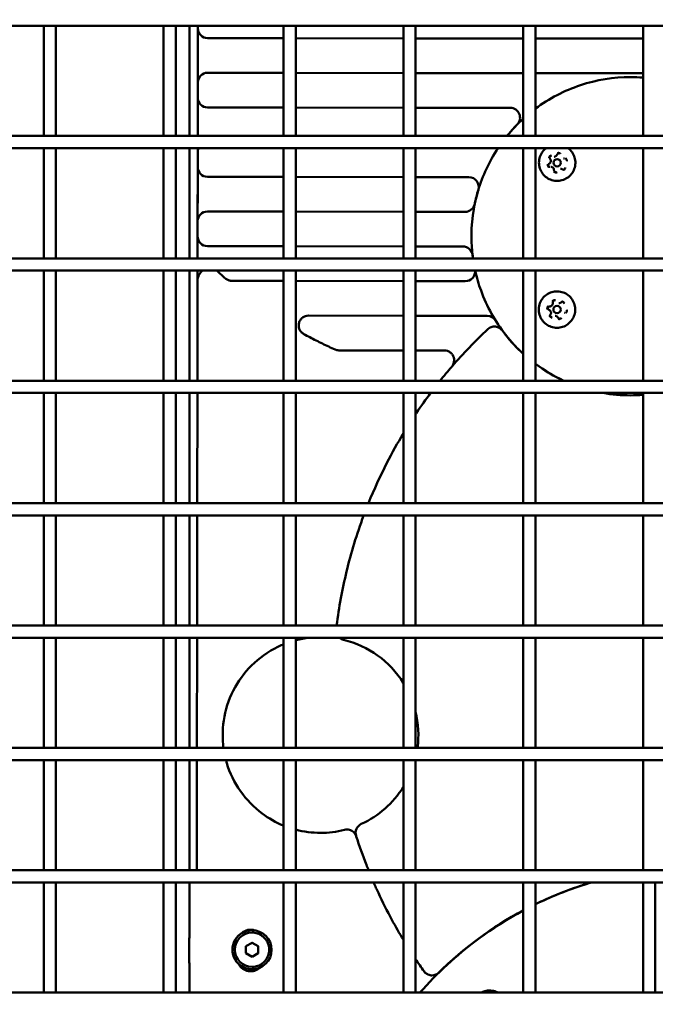
# Model space of a CAD drawing. Units: millimetres. Extents: x -1901 to 15855, y 0 to 28577.
# Drawn here: x 2906 to 3166, y 16332 to 16734 of the extents above; entities that cross this region are included whole.
import ezdxf

# ---------------------------------------------------------------- set-up
doc = ezdxf.new("R2010")
doc.units = ezdxf.units.MM
doc.layers.add('MD_Visible', color=7, linetype='Continuous', lineweight=50)
doc.styles.get("Standard").update_dxf_attribs({"font": 'GOTHIC.TTF'})
doc.dimstyles.new('ISO-25', dxfattribs={"dimtxt": 180, "dimasz": 120, "dimexe": 1.25, "dimexo": 0.625, "dimgap": 60, "dimtad": 1, "dimdec": 0, "dimlfac": 0.1, "dimrnd": 5, "dimtxsty": 'Standard', "dimcen": 120, "dimse1": 1, "dimse2": 1, "dimadec": 0, "dimazin": 0, "dimtfac": 1, "dimtdec": 0, "dimtmove": 1, "dimatfit": 3, "dimfxl": 1, "dimarcsym": 0})

# ---------------------------------------------------------------- blocks, each defined once
blk = doc.blocks.new('A')
at = {"layer": 'MD_Visible', "extrusion": (0, 1, 0)}
for p, q in [((7197.41, 16731.74), (6516.41, 16731.74)), ((6854.41, 16686.74), (6854.41, 16731.74)), ((6859.41, 16686.74), (6859.41, 16731.74)), ((6903.41, 16686.74), (6903.41, 16731.74)), ((6908.41, 16686.74), (6908.41, 16731.74)), ((6914.06, 16686.74), (6914.06, 16731.74)), ((6917.4, 16731.74), (6917.35, 16686.74)), ((6917.39, 16708.56), (6917.41, 16730.72)), ((6952.41, 16686.74), (6952.41, 16731.74)), ((6957.41, 16686.74), (6957.41, 16731.74)), ((7001.41, 16686.74), (7001.41, 16731.74)), ((7006.41, 16686.74), (7006.41, 16731.74)), ((7050.41, 16686.74), (7050.41, 16731.74)), ((7055.41, 16686.74), (7055.41, 16731.74)), ((7099.41, 16686.74), (7099.41, 16731.74)), ((6921.41, 16726.72), (6952.41, 16726.68)), ((6921.41, 16726.72), (6921.41, 16726.72)), ((6957.41, 16726.67), (7001.41, 16726.62)), ((7006.41, 16726.61), (7050.41, 16726.56)), ((7055.41, 16726.55), (7099.41, 16726.5)), ((6921.39, 16712.55), (6921.39, 16712.55)), ((6952.41, 16712.51), (6921.4, 16712.55)), ((7001.41, 16712.45), (6957.41, 16712.51)), ((7050.41, 16712.39), (7006.41, 16712.45)), ((7099.41, 16712.33), (7055.41, 16712.38)), ((7094.24, 16710.77), (7094.25, 16710.77)), ((6917.36, 16686.74), (6917.38, 16702.39)), ((6921.37, 16698.39), (6921.38, 16698.39)), ((6921.38, 16698.39), (6952.41, 16698.35)), ((6957.41, 16698.34), (7001.41, 16698.29)), ((7006.41, 16698.28), (7045.11, 16698.23)), ((7197.41, 16686.74), (6516.41, 16686.74)), ((7197.41, 16681.74), (6516.41, 16681.74)), ((6854.41, 16636.74), (6854.41, 16681.74)), ((6859.41, 16636.74), (6859.41, 16681.74)), ((6903.41, 16636.74), (6903.41, 16681.74)), ((6908.41, 16636.74), (6908.41, 16681.74)), ((6914.06, 16636.74), (6914.06, 16681.74)), ((6917.34, 16681.74), (6917.29, 16636.74)), ((6917.35, 16680.22), (6917.35, 16681.74)), ((6952.41, 16636.74), (6952.41, 16681.74)), ((6957.41, 16636.74), (6957.41, 16681.74)), ((7001.41, 16636.74), (7001.41, 16681.74)), ((7006.41, 16636.74), (7006.41, 16681.74)), ((7050.41, 16636.74), (7050.41, 16681.74)), ((7055.41, 16636.74), (7055.41, 16681.74)), ((7063.01, 16678.26), (7063.01, 16678.26)), ((7099.41, 16636.74), (7099.41, 16681.74)), ((6917.32, 16651.89), (6917.34, 16674.06)), ((7061.7, 16674.12), (7061.69, 16674.12)), ((7064.29, 16677.31), (7064.29, 16677.31)), ((7064.29, 16674.31), (7064.29, 16674.31)), ((7066.9, 16677.5), (7066.89, 16677.5)), ((6921.34, 16670.05), (6952.41, 16670.01)), ((6921.34, 16670.05), (6921.34, 16670.05)), ((6957.41, 16670.01), (7001.41, 16669.95)), ((7006.41, 16669.95), (7028.24, 16669.92)), ((7065.58, 16673.36), (7065.58, 16673.36)), ((6952.41, 16655.85), (6921.32, 16655.89)), ((6921.32, 16655.89), (6921.32, 16655.89)), ((7001.41, 16655.79), (6957.41, 16655.84)), ((7026.66, 16655.75), (7006.41, 16655.78)), ((6917.3, 16636.74), (6917.31, 16645.72)), ((6921.3, 16641.72), (6921.31, 16641.72)), ((6921.31, 16641.72), (6952.41, 16641.68)), ((6957.41, 16641.67), (7001.41, 16641.62)), ((7006.41, 16641.61), (7025.72, 16641.59)), ((7197.41, 16636.74), (6516.41, 16636.74)), ((7197.41, 16631.74), (6516.41, 16631.74)), ((6854.41, 16586.74), (6854.41, 16631.74)), ((6859.41, 16586.74), (6859.41, 16631.74)), ((6903.41, 16586.74), (6903.41, 16631.74)), ((6908.41, 16586.74), (6908.41, 16631.74)), ((6914.06, 16586.74), (6914.06, 16631.74)), ((6917.28, 16631.74), (6917.22, 16586.74)), ((6917.29, 16627.64), (6917.29, 16631.74)), ((6952.41, 16586.74), (6952.41, 16631.74)), ((6957.41, 16586.74), (6957.41, 16631.74)), ((7001.41, 16586.74), (7001.41, 16631.74)), ((7006.41, 16586.74), (7006.41, 16631.74)), ((7050.41, 16586.74), (7050.41, 16631.74)), ((7055.41, 16586.74), (7055.41, 16631.74)), ((7099.41, 16586.74), (7099.41, 16631.74)), ((6952.41, 16627.51), (6931.32, 16627.54)), ((7001.41, 16627.45), (6957.41, 16627.51)), ((7026.74, 16627.42), (7006.41, 16627.45)), ((7064.98, 16618.4), (7064.98, 16618.4)), ((7061.23, 16617.12), (7061.23, 16617.12)), ((7064.22, 16617.31), (7064.22, 16617.31)), ((7064.22, 16614.31), (7064.22, 16614.31)), ((7067.21, 16614.51), (7067.2, 16614.51)), ((6962.62, 16613.33), (7001.41, 16613.29)), ((7006.41, 16613.28), (7035.7, 16613.24)), ((7063.46, 16613.22), (7063.46, 16613.22)), ((7001.41, 16599.12), (6975.11, 16599.15)), ((7018.19, 16599.1), (7006.41, 16599.11)), ((7197.41, 16586.74), (6516.41, 16586.74)), ((7197.41, 16581.74), (6516.41, 16581.74)), ((6854.41, 16536.74), (6854.41, 16581.74)), ((6859.41, 16536.74), (6859.41, 16581.74)), ((6903.41, 16536.74), (6903.41, 16581.74)), ((6908.41, 16536.74), (6908.41, 16581.74)), ((6914.06, 16536.74), (6914.06, 16581.74)), ((6917.22, 16581.74), (6917.16, 16536.74)), ((6952.41, 16536.74), (6952.41, 16581.74)), ((6957.41, 16536.74), (6957.41, 16581.74)), ((7001.41, 16536.74), (7001.41, 16581.74)), ((7006.41, 16536.74), (7006.41, 16581.74)), ((7050.41, 16536.74), (7050.41, 16581.74)), ((7055.41, 16536.74), (7055.41, 16581.74)), ((7099.41, 16536.74), (7099.41, 16581.74)), ((7094.2, 16580.77), (7094.22, 16580.77)), ((7094.22, 16580.77), (7094.23, 16580.77)), ((7094.24, 16580.77), (7094.25, 16580.77)), ((7197.41, 16536.74), (6516.41, 16536.74)), ((7197.41, 16531.74), (6516.41, 16531.74)), ((6854.41, 16486.74), (6854.41, 16531.74)), ((6859.41, 16486.74), (6859.41, 16531.74)), ((6903.41, 16486.74), (6903.41, 16531.74)), ((6908.41, 16486.74), (6908.41, 16531.74)), ((6914.06, 16486.74), (6914.06, 16531.74)), ((6917.16, 16531.74), (6917.1, 16486.74)), ((6952.41, 16486.74), (6952.41, 16531.74)), ((6957.41, 16486.74), (6957.41, 16531.74)), ((7001.41, 16486.74), (7001.41, 16531.74)), ((7006.41, 16486.74), (7006.41, 16531.74)), ((7050.41, 16486.74), (7050.41, 16531.74)), ((7055.41, 16486.74), (7055.41, 16531.74)), ((7099.41, 16486.74), (7099.41, 16531.74)), ((7197.41, 16486.74), (6516.41, 16486.74)), ((7197.41, 16481.74), (6516.41, 16481.74)), ((6854.41, 16436.74), (6854.41, 16481.74)), ((6859.41, 16436.74), (6859.41, 16481.74)), ((6903.41, 16436.74), (6903.41, 16481.74)), ((6908.41, 16436.74), (6908.41, 16481.74)), ((6914.06, 16436.74), (6914.06, 16481.74)), ((6917.09, 16481.74), (6917.04, 16436.74)), ((6952.41, 16436.74), (6952.41, 16481.74)), ((6957.41, 16436.74), (6957.41, 16481.74)), ((7001.41, 16436.74), (7001.41, 16481.74)), ((7006.41, 16436.74), (7006.41, 16481.74)), ((7050.41, 16436.74), (7050.41, 16481.74)), ((7055.41, 16436.74), (7055.41, 16481.74)), ((7099.41, 16436.74), (7099.41, 16481.74)), ((7197.41, 16436.74), (6516.41, 16436.74)), ((7197.41, 16431.74), (6516.41, 16431.74)), ((6854.41, 16386.74), (6854.41, 16431.74)), ((6859.41, 16386.74), (6859.41, 16431.74)), ((6903.41, 16386.74), (6903.41, 16431.74)), ((6908.41, 16386.74), (6908.41, 16431.74)), ((6914.06, 16386.74), (6914.06, 16431.74)), ((6917.03, 16431.74), (6916.97, 16386.74)), ((6952.41, 16386.74), (6952.41, 16431.74)), ((6957.41, 16386.74), (6957.41, 16431.74)), ((7001.41, 16386.74), (7001.41, 16431.74)), ((7006.41, 16386.74), (7006.41, 16431.74)), ((7050.41, 16386.74), (7050.41, 16431.74)), ((7055.41, 16386.74), (7055.41, 16431.74)), ((7099.41, 16386.74), (7099.41, 16431.74)), ((6978.36, 16403.36), (6978.36, 16403.36)), ((7197.41, 16386.74), (6516.41, 16386.74)), ((6916.98, 16386.74), (6916.99, 16387.46)), ((7197.41, 16381.74), (6516.41, 16381.74)), ((6854.41, 16336.74), (6854.41, 16381.74)), ((6859.41, 16336.74), (6859.41, 16381.74)), ((6903.41, 16336.74), (6903.41, 16381.74)), ((6908.41, 16336.74), (6908.41, 16381.74)), ((6914.06, 16381.74), (6914.06, 16358.96)), ((6952.41, 16336.74), (6952.41, 16381.74)), ((6957.41, 16336.74), (6957.41, 16381.74)), ((7001.41, 16336.74), (7001.41, 16381.74)), ((7006.41, 16336.74), (7006.41, 16381.74)), ((7050.41, 16336.74), (7050.41, 16381.74)), ((7055.41, 16336.74), (7055.41, 16381.74)), ((7099.41, 16336.74), (7099.41, 16381.74)), ((7104.41, 16336.74), (7104.41, 16381.74)), ((6957.46, 16375.46), (6957.46, 16336.74)), ((6939.56, 16362.27), (6939.56, 16362.27)), ((6939.56, 16361.27), (6939.56, 16361.27)), ((6914.06, 16359.16), (6913.8, 16359.16)), ((6913.8, 16348.76), (6913.8, 16359.16)), ((6914.06, 16358.96), (6913.8, 16358.96)), ((6914.06, 16359.16), (6914.06, 16358.96)), ((6937.07, 16355.71), (6939.57, 16357.15)), ((6939.57, 16357.15), (6942.07, 16355.71)), ((6937.07, 16352.82), (6937.07, 16355.71)), ((6939.57, 16351.38), (6937.07, 16352.82)), ((6942.07, 16352.82), (6939.57, 16351.38)), ((6942.07, 16355.71), (6942.06, 16355.71)), ((6942.06, 16352.82), (6942.07, 16352.82)), ((6942.07, 16355.71), (6942.07, 16352.82)), ((6914.06, 16348.96), (6913.8, 16348.96)), ((6913.8, 16348.76), (6914.06, 16348.76)), ((6914.06, 16348.96), (6914.06, 16336.74)), ((6914.06, 16348.96), (6914.06, 16348.76)), ((6939.56, 16347.27), (6939.56, 16347.27)), ((6939.56, 16346.27), (6939.56, 16346.27)), ((7197.41, 16336.74), (6516.41, 16336.74))]:
    blk.add_line(p, q, dxfattribs=at)
at = {"layer": 'MD_Visible', "extrusion": (1.22465e-16, 0, -1)}
for centre, radius, start, end in [((-6947.46, 16375.46), 10, 174.1707, 180), ((-6939.01, 16356.96), 5.5, 48.4831, 108.365), ((-6939.01, 16350.96), 5.5, 227.0972, 331.8503)]:
    blk.add_arc(centre, radius, start, end, dxfattribs=at)
for centre, major_axis, start_param, end_param in [((6921.41, 16730.72), (0, 4), 3.142841, 4.713637), ((6921.39, 16708.55), (0, 4), -1.569548, 0), ((6921.38, 16702.39), (0, 4), 3.142841, 4.713637), ((6921.35, 16680.22), (0, 4), -1.569548, -1.179561), ((6921.34, 16674.05), (0, 4), 3.142841, 4.713637), ((6921.32, 16651.89), (0, 4), -1.569548, 0), ((6921.31, 16645.72), (0, 4), 3.142841, 4.713637), ((6922.29, 16627.63), (0, 5), -1.569548, -0.60583), ((6967.55, 16442.02), (0, 40), 0.238168, 1.009018), ((6967.55, 16442.02), (0, 40), 1.330676, 1.702992), ((6967.55, 16442.02), (0, 40), 2.132575, 2.711414), ((6967.55, 16442.02), (0, 40), 2.89356, 3.141521), ((6978.36, 16399.36), (0, 4), -0.248033, 0), ((7172.58, 16461.76), (0, 200), 4.402263, 4.40269), ((6918.99, 16387.46), (0, 2), 4.346953, 4.713637)]:
    blk.add_ellipse(centre, major_axis=major_axis, ratio=0.999999, start_param=start_param, end_param=end_param, dxfattribs=at)
at = {"layer": 'MD_Visible'}
for centre, major_axis, start_param, end_param in [((7045.11, 16694.23), (0, 4), 3.933822, 6.281937), ((7094.23, 16645.77), (0, 65), 0.792229, 0.888866), ((7064.29, 16675.81), (0, 1.5), -1.570796, 4.712389), ((7028.24, 16665.92), (0, 4), 4.416138, 6.281937), ((7094.23, 16645.77), (0, 65), 1.274545, 1.366791), ((7026.66, 16659.75), (0, 4), 3.142308, 4.508384), ((7025.72, 16637.59), (0, 4), -1.45187, -0.001248), ((7094.23, 16645.77), (0, 65), 1.689722, 1.710185), ((7026.74, 16631.42), (0, 4), 3.142308, 4.793364), ((7064.22, 16615.81), (0, 1.5), -1.570796, 4.712389), ((6962.61, 16609.33), (0, 4), -0.001248, -0.000716), ((7035.69, 16609.24), (0, 4), -1.012839, -0.001248), ((7094.23, 16645.77), (0, 65), 2.128754, 2.205295), ((7172.58, 16461.76), (0, 200), 0.752228, 0.857786), ((7038.66, 16604.87), (0, 4), -0.936298, 0.752228), ((7038.65, 16604.87), (0, 4), -0.936298, -0.001431), ((7094.22, 16645.77), (0, 65), 2.205295, 2.401961), ((7094.22, 16645.77), (0, 65), 2.50172, 2.709685), ((7094.22, 16645.77), (0, 65), 2.968703, 3.141593), ((6977.94, 16484.77), (0, 4), 2.43042, 2.903425), ((6985.9, 16402.03), (0, 4), 0.430178, 1.880496), ((7121.09, 16238), (0, 150), 0.289782, 0.453262), ((7121.09, 16238), (0, 150), 0.49069, 0.777081), ((6939.56, 16354.27), (0, 8), 0, 3.141593), ((6939.56, 16354.27), (0, 8), -1.570796, 4.712389), ((7013.11, 16347.79), (0, 4), 3.143382, 3.918673)]:
    blk.add_ellipse(centre, major_axis=major_axis, ratio=0.999999, start_param=start_param, end_param=end_param, dxfattribs=at)
at = {"layer": 'MD_Visible', "extrusion": (1.22465e-16, -6.84228e-49, -1)}
for centre, major_axis in [((7064.29, 16675.81), (0, 1.5)), ((6939.56, 16354.27), (0, 7))]:
    blk.add_ellipse(centre, major_axis=major_axis, ratio=0.999999, start_param=3.141593, end_param=6.283185, dxfattribs=at)
at = {"layer": 'MD_Visible', "extrusion": (1.22465e-16, 6.84228e-49, -1)}
blk.add_ellipse((7064.22, 16615.81), major_axis=(0, 1.5), ratio=0.999999, start_param=3.141593, end_param=6.283185, dxfattribs=at)
at = {"layer": 'MD_Visible'}
for points, knots in [([(6921.39, 16712.55), (6921.39, 16712.55), (6921.39, 16712.55), (6921.39, 16712.55), (6921.39, 16712.55), (6921.39, 16712.55), (6921.39, 16712.55), (6921.39, 16712.55), (6921.39, 16712.55), (6921.39, 16712.55), (6921.39, 16712.55), (6921.4, 16712.55)], [6.281937342, 6.281937342, 6.281937342, 6.281937342, 6.282186935, 6.282186935, 6.282436528, 6.282436528, 6.282686121, 6.282686121, 6.282935714, 6.282935714, 6.283185307, 6.283185307, 6.283185307, 6.283185307]), ([(7094.24, 16710.77), (7087.3, 16710.77), (7080.37, 16709.66), (7067.21, 16705.29), (7060.98, 16702.05), (7055.42, 16697.91), (7055.41, 16697.9), (7055.41, 16697.9)], [0.001248, 0.001248, 0.001248, 0.001248, 0.3212479, 0.3212479, 0.6412479, 0.6412479, 0.6415046, 0.6415046, 0.6415046, 0.6415046]), ([(7040.1, 16681.74), (7036.55, 16676.41), (7033.8, 16670.55), (7029.98, 16657.77), (7029.06, 16650.81), (7029.34, 16641.49), (7029.54, 16639.11), (7029.87, 16636.74)], [0.9856399, 0.9856399, 0.9856399, 0.9856399, 1.2812479, 1.2812479, 1.6012479, 1.6012479, 1.7114332, 1.7114332, 1.7114332, 1.7114332]), ([(7069.17, 16681.42), (7069.77, 16680.9), (7070.29, 16680.28), (7071.09, 16678.92), (7071.39, 16678.17), (7071.73, 16676.62), (7071.77, 16675.82), (7071.6, 16674.24), (7071.39, 16673.46), (7070.74, 16672.02), (7070.29, 16671.35), (7069.22, 16670.18), (7068.58, 16669.69), (7067.2, 16668.92), (7066.44, 16668.65), (7064.88, 16668.36), (7064.08, 16668.34), (7062.5, 16668.55), (7061.74, 16668.78), (7060.31, 16669.48), (7059.65, 16669.94), (7058.52, 16671.05), (7058.04, 16671.7), (7057.32, 16673.11), (7057.07, 16673.87), (7056.82, 16675.44), (7056.82, 16676.24), (7057.08, 16677.81), (7057.34, 16678.57), (7058.08, 16679.98), (7058.56, 16680.62), (7059.34, 16681.37), (7059.57, 16681.57), (7059.8, 16681.74)], [0, 0, 0, 0, 0.32, 0.32, 0.64, 0.64, 0.96, 0.96, 1.28, 1.28, 1.6, 1.6, 1.92, 1.92, 2.24, 2.24, 2.56, 2.56, 2.88, 2.88, 3.2, 3.2, 3.52, 3.52, 3.84, 3.84, 4.16, 4.16, 4.48, 4.48, 4.8, 4.8, 4.919244, 4.919244, 4.919244, 4.919244]), ([(7061.85, 16678.84), (7061.85, 16678.84), (7061.85, 16678.84), (7061.72, 16678.79), (7061.6, 16678.74), (7061.41, 16678.6), (7061.33, 16678.53), (7061.2, 16678.38), (7061.14, 16678.29), (7061.03, 16678.08), (7060.99, 16677.96), (7060.96, 16677.82), (7060.96, 16677.82), (7060.96, 16677.82)], [-0.0006567, -0.0006567, -0.0006567, -0.0006567, 0, 0, 0.0394171, 0.0394171, 0.0702393, 0.0702393, 0.1010616, 0.1010616, 0.1404787, 0.1404787, 0.1411354, 0.1411354, 0.1411354, 0.1411354]), ([(7061.38, 16677.43), (7061.34, 16677.48), (7061.3, 16677.55), (7061.24, 16677.69), (7061.22, 16677.76), (7061.21, 16677.91), (7061.21, 16677.98), (7061.25, 16678.13), (7061.28, 16678.2), (7061.36, 16678.33), (7061.41, 16678.38), (7061.52, 16678.48), (7061.59, 16678.52), (7061.73, 16678.57), (7061.8, 16678.59), (7061.89, 16678.59), (7061.9, 16678.59), (7061.91, 16678.59)], [3.275273, 3.275273, 3.275273, 3.275273, 3.595273, 3.595273, 3.915273, 3.915273, 4.235272, 4.235272, 4.555272, 4.555272, 4.875272, 4.875272, 5.195272, 5.195272, 5.515272, 5.515272, 5.566718, 5.566718, 5.566718, 5.566718]), ([(7063.01, 16678.26), (7063.12, 16678.26), (7063.23, 16678.27), (7063.43, 16678.33), (7063.54, 16678.37), (7063.72, 16678.47), (7063.81, 16678.53), (7063.97, 16678.68), (7064.04, 16678.76), (7064.16, 16678.94), (7064.21, 16679.04), (7064.24, 16679.14)], [3.85806, 3.85806, 3.85806, 3.85806, 4.106909, 4.106909, 4.355759, 4.355759, 4.604608, 4.604608, 4.853458, 4.853458, 5.102307, 5.102307, 5.102307, 5.102307]), ([(7064.24, 16679.14), (7064.26, 16679.2), (7064.28, 16679.25), (7064.35, 16679.35), (7064.39, 16679.39), (7064.47, 16679.47), (7064.52, 16679.51), (7064.62, 16679.56), (7064.67, 16679.58), (7064.79, 16679.61), (7064.85, 16679.62), (7064.9, 16679.62)], [4.322471, 4.322471, 4.322471, 4.322471, 4.57132, 4.57132, 4.82017, 4.82017, 5.069019, 5.069019, 5.317869, 5.317869, 5.566718, 5.566718, 5.566718, 5.566718]), ([(7065.69, 16679.44), (7065.69, 16679.45), (7065.69, 16679.45), (7065.59, 16679.54), (7065.48, 16679.61), (7065.27, 16679.71), (7065.17, 16679.74), (7064.97, 16679.78), (7064.86, 16679.79), (7064.63, 16679.78), (7064.5, 16679.75), (7064.37, 16679.7), (7064.37, 16679.7), (7064.37, 16679.7)], [-0.0006567, -0.0006567, -0.0006567, -0.0006567, 0, 0, 0.0394171, 0.0394171, 0.0702393, 0.0702393, 0.1010616, 0.1010616, 0.1404787, 0.1404787, 0.1411354, 0.1411354, 0.1411354, 0.1411354]), ([(7060.45, 16675.21), (7060.45, 16675.2), (7060.45, 16675.2), (7060.43, 16675.07), (7060.42, 16674.94), (7060.44, 16674.71), (7060.46, 16674.6), (7060.53, 16674.41), (7060.57, 16674.32), (7060.7, 16674.12), (7060.79, 16674.02), (7060.89, 16673.93), (7060.89, 16673.93), (7060.89, 16673.93)], [-0.0006567, -0.0006567, -0.0006567, -0.0006567, 0, 0, 0.0394171, 0.0394171, 0.0702393, 0.0702393, 0.1010616, 0.1010616, 0.1404787, 0.1404787, 0.1411354, 0.1411354, 0.1411354, 0.1411354]), ([(7061.3, 16674.08), (7061.23, 16674.08), (7061.15, 16674.1), (7061.01, 16674.14), (7060.95, 16674.18), (7060.83, 16674.27), (7060.77, 16674.32), (7060.69, 16674.44), (7060.65, 16674.51), (7060.61, 16674.66), (7060.6, 16674.73), (7060.61, 16674.88), (7060.62, 16674.95), (7060.67, 16675.09), (7060.71, 16675.16), (7060.8, 16675.28), (7060.86, 16675.33), (7060.94, 16675.38), (7060.97, 16675.4), (7060.99, 16675.41)], [2.425126, 2.425126, 2.425126, 2.425126, 2.745126, 2.745126, 3.065126, 3.065126, 3.385126, 3.385126, 3.705126, 3.705126, 4.025126, 4.025126, 4.345126, 4.345126, 4.665125, 4.665125, 4.985125, 4.985125, 5.102307, 5.102307, 5.102307, 5.102307]), ([(7060.99, 16675.41), (7061.11, 16675.47), (7061.23, 16675.55), (7061.42, 16675.75), (7061.51, 16675.86), (7061.63, 16676.11), (7061.67, 16676.25), (7061.71, 16676.52), (7061.71, 16676.66), (7061.66, 16676.93), (7061.62, 16677.06), (7061.51, 16677.27), (7061.45, 16677.35), (7061.38, 16677.43)], [4.322471, 4.322471, 4.322471, 4.322471, 4.64247, 4.64247, 4.96247, 4.96247, 5.282471, 5.282471, 5.602471, 5.602471, 5.922471, 5.922471, 6.149505, 6.149505, 6.149505, 6.149505]), ([(7062.99, 16672.75), (7063, 16672.89), (7062.99, 16673.03), (7062.91, 16673.29), (7062.86, 16673.42), (7062.7, 16673.65), (7062.61, 16673.76), (7062.39, 16673.93), (7062.27, 16674), (7062.01, 16674.09), (7061.87, 16674.12), (7061.72, 16674.12), (7061.71, 16674.12), (7061.7, 16674.12)], [5.369668, 5.369668, 5.369668, 5.369668, 5.689668, 5.689668, 6.009668, 6.009668, 6.329668, 6.329668, 6.649668, 6.649668, 6.969668, 6.969668, 6.999652, 6.999652, 6.999652, 6.999652]), ([(7066.9, 16677.5), (7066.92, 16677.5), (7066.93, 16677.5), (7066.97, 16677.5), (7066.98, 16677.5), (7067.02, 16677.51), (7067.03, 16677.51), (7067.07, 16677.51), (7067.08, 16677.51), (7067.12, 16677.52), (7067.14, 16677.52), (7067.15, 16677.53)], [3.8580596, 3.8580596, 3.8580596, 3.8580596, 3.8974697, 3.8974697, 3.9368797, 3.9368797, 3.9762898, 3.9762898, 4.0156998, 4.0156998, 4.0551099, 4.0551099, 4.0551099, 4.0551099]), ([(7067.15, 16677.53), (7067.16, 16677.53), (7067.17, 16677.53), (7067.19, 16677.53), (7067.2, 16677.53), (7067.22, 16677.54), (7067.22, 16677.54), (7067.24, 16677.54), (7067.25, 16677.54), (7067.27, 16677.54), (7067.28, 16677.54), (7067.29, 16677.54)], [5.3696681, 5.3696681, 5.3696681, 5.3696681, 5.4090781, 5.4090781, 5.4484882, 5.4484882, 5.4878983, 5.4878983, 5.5273083, 5.5273083, 5.5667184, 5.5667184, 5.5667184, 5.5667184]), ([(7068.14, 16676.42), (7068.14, 16676.42), (7068.14, 16676.42), (7068.17, 16676.55), (7068.18, 16676.69), (7068.16, 16676.92), (7068.13, 16677.02), (7068.07, 16677.22), (7068.02, 16677.31), (7067.89, 16677.51), (7067.81, 16677.61), (7067.71, 16677.69), (7067.7, 16677.69), (7067.7, 16677.7)], [-0.0006567, -0.0006567, -0.0006567, -0.0006567, 0, 0, 0.0394171, 0.0394171, 0.0702393, 0.0702393, 0.1010616, 0.1010616, 0.1404787, 0.1404787, 0.1411354, 0.1411354, 0.1411354, 0.1411354]), ([(7062.9, 16672.18), (7062.9, 16672.18), (7062.9, 16672.18), (7063, 16672.09), (7063.11, 16672.02), (7063.33, 16671.92), (7063.42, 16671.88), (7063.63, 16671.84), (7063.73, 16671.84), (7063.97, 16671.85), (7064.1, 16671.88), (7064.22, 16671.92), (7064.22, 16671.92), (7064.23, 16671.92)], [-0.0006567, -0.0006567, -0.0006567, -0.0006567, 0, 0, 0.0394171, 0.0394171, 0.0702393, 0.0702393, 0.1010616, 0.1010616, 0.1404787, 0.1404787, 0.1411354, 0.1411354, 0.1411354, 0.1411354]), ([(7063.69, 16672.01), (7063.62, 16672.01), (7063.54, 16672.02), (7063.4, 16672.07), (7063.33, 16672.1), (7063.21, 16672.19), (7063.16, 16672.24), (7063.07, 16672.37), (7063.04, 16672.43), (7063, 16672.58), (7062.99, 16672.65), (7062.99, 16672.73), (7062.99, 16672.74), (7062.99, 16672.75)], [2.425126, 2.425126, 2.425126, 2.425126, 2.745126, 2.745126, 3.065126, 3.065126, 3.385126, 3.385126, 3.705126, 3.705126, 4.025126, 4.025126, 4.05511, 4.05511, 4.05511, 4.05511]), ([(7066.3, 16673.15), (7066.26, 16673.18), (7066.21, 16673.2), (7066.12, 16673.25), (7066.08, 16673.27), (7065.98, 16673.3), (7065.93, 16673.32), (7065.83, 16673.34), (7065.78, 16673.35), (7065.68, 16673.36), (7065.63, 16673.36), (7065.58, 16673.36)], [0.1336803, 0.1336803, 0.1336803, 0.1336803, 0.2502377, 0.2502377, 0.366795, 0.366795, 0.4833523, 0.4833523, 0.5999096, 0.5999096, 0.7164669, 0.7164669, 0.7164669, 0.7164669]), ([(7066.68, 16673.03), (7066.66, 16673.03), (7066.63, 16673.04), (7066.57, 16673.04), (7066.55, 16673.05), (7066.49, 16673.06), (7066.47, 16673.07), (7066.42, 16673.09), (7066.39, 16673.1), (7066.34, 16673.12), (7066.32, 16673.14), (7066.3, 16673.15)], [2.4251257, 2.4251257, 2.4251257, 2.4251257, 2.541683, 2.541683, 2.6582404, 2.6582404, 2.7747977, 2.7747977, 2.891355, 2.891355, 3.0079123, 3.0079123, 3.0079123, 3.0079123]), ([(7066.74, 16672.79), (7066.75, 16672.79), (7066.75, 16672.79), (7066.87, 16672.83), (7066.99, 16672.89), (7067.19, 16673.02), (7067.26, 16673.09), (7067.4, 16673.25), (7067.46, 16673.33), (7067.56, 16673.54), (7067.61, 16673.67), (7067.63, 16673.8), (7067.63, 16673.8), (7067.63, 16673.81)], [-0.0006567, -0.0006567, -0.0006567, -0.0006567, 0, 0, 0.0394171, 0.0394171, 0.0702393, 0.0702393, 0.1010616, 0.1010616, 0.1404787, 0.1404787, 0.1411354, 0.1411354, 0.1411354, 0.1411354]), ([(6921.32, 16655.89), (6921.32, 16655.89), (6921.32, 16655.89), (6921.32, 16655.89), (6921.32, 16655.89), (6921.32, 16655.89), (6921.32, 16655.89), (6921.32, 16655.89), (6921.32, 16655.89), (6921.32, 16655.89), (6921.32, 16655.89), (6921.32, 16655.89)], [6.281937342, 6.281937342, 6.281937342, 6.281937342, 6.282186935, 6.282186935, 6.282436528, 6.282436528, 6.282686121, 6.282686121, 6.282935714, 6.282935714, 6.283185307, 6.283185307, 6.283185307, 6.283185307]), ([(7026.66, 16655.75), (7026.66, 16655.75), (7026.66, 16655.75), (7026.66, 16655.75), (7026.66, 16655.75), (7026.66, 16655.75), (7026.66, 16655.75), (7026.66, 16655.75), (7026.66, 16655.75), (7026.66, 16655.75), (7026.66, 16655.75), (7026.66, 16655.75)], [3.141592654, 3.141592654, 3.141592654, 3.141592654, 3.141842247, 3.141842247, 3.14209184, 3.14209184, 3.142341433, 3.142341433, 3.142591026, 3.142591026, 3.142840619, 3.142840619, 3.142840619, 3.142840619]), ([(6928.65, 16628.57), (6928.46, 16628.74), (6928.26, 16628.92), (6927.86, 16629.28), (6927.67, 16629.46), (6927.28, 16629.82), (6927.08, 16630), (6926.69, 16630.36), (6926.5, 16630.54), (6926.11, 16630.91), (6925.91, 16631.09), (6925.72, 16631.27)], [3.87338805, 3.87338805, 3.87338805, 3.87338805, 3.87807994, 3.87807994, 3.88277184, 3.88277184, 3.88746373, 3.88746373, 3.89215562, 3.89215562, 3.89684751, 3.89684751, 3.89684751, 3.89684751]), ([(7030.77, 16631.74), (7031.39, 16628.96), (7032.19, 16626.22), (7035.53, 16617.02), (7038.96, 16610.89), (7045.43, 16602.71), (7047.82, 16600.14), (7050.41, 16597.78)], [1.7896179, 1.7896179, 1.7896179, 1.7896179, 1.921248, 1.921248, 2.241248, 2.241248, 2.4027912, 2.4027912, 2.4027912, 2.4027912]), ([(6928.65, 16628.57), (6928.8, 16628.44), (6928.95, 16628.32), (6929.28, 16628.1), (6929.45, 16628), (6929.8, 16627.84), (6929.98, 16627.77), (6930.36, 16627.65), (6930.55, 16627.61), (6930.93, 16627.55), (6931.13, 16627.54), (6931.32, 16627.54)], [2.4097973, 2.4097973, 2.4097973, 2.4097973, 2.5561563, 2.5561563, 2.7025154, 2.7025154, 2.8488745, 2.8488745, 2.9952336, 2.9952336, 3.1415927, 3.1415927, 3.1415927, 3.1415927]), ([(7026.74, 16627.42), (7026.74, 16627.42), (7026.74, 16627.42), (7026.74, 16627.42), (7026.74, 16627.42), (7026.74, 16627.42), (7026.74, 16627.42), (7026.74, 16627.42), (7026.74, 16627.42), (7026.74, 16627.42), (7026.74, 16627.42), (7026.74, 16627.42)], [3.141592654, 3.141592654, 3.141592654, 3.141592654, 3.141842247, 3.141842247, 3.14209184, 3.14209184, 3.142341433, 3.142341433, 3.142591026, 3.142591026, 3.142840619, 3.142840619, 3.142840619, 3.142840619]), ([(7058.61, 16620.7), (7059.13, 16621.29), (7059.75, 16621.81), (7061.11, 16622.62), (7061.86, 16622.91), (7063.41, 16623.25), (7064.21, 16623.29), (7065.79, 16623.12), (7066.56, 16622.91), (7068.01, 16622.26), (7068.68, 16621.81), (7069.84, 16620.74), (7070.34, 16620.11), (7071.11, 16618.72), (7071.38, 16617.96), (7071.67, 16616.4), (7071.69, 16615.6), (7071.48, 16614.03), (7071.24, 16613.26), (7070.55, 16611.83), (7070.08, 16611.18), (7068.97, 16610.04), (7068.33, 16609.57), (7066.92, 16608.84), (7066.15, 16608.59), (7064.59, 16608.34), (7063.78, 16608.35), (7062.22, 16608.61), (7061.46, 16608.86), (7060.05, 16609.6), (7059.41, 16610.08), (7058.31, 16611.22), (7057.85, 16611.88), (7057.17, 16613.32), (7056.94, 16614.09), (7056.74, 16615.66), (7056.77, 16616.46), (7057.07, 16618.02), (7057.35, 16618.77), (7057.98, 16619.9), (7058.28, 16620.32), (7058.61, 16620.7)], [0, 0, 0, 0, 0.32, 0.32, 0.64, 0.64, 0.96, 0.96, 1.28, 1.28, 1.6, 1.6, 1.92, 1.92, 2.24, 2.24, 2.56, 2.56, 2.88, 2.88, 3.2, 3.2, 3.52, 3.52, 3.84, 3.84, 4.16, 4.16, 4.48, 4.48, 4.8, 4.8, 5.12, 5.12, 5.44, 5.44, 5.76, 5.76, 6.08, 6.08, 6.283185, 6.283185, 6.283185, 6.283185]), ([(7061.23, 16617.12), (7061.37, 16617.12), (7061.51, 16617.14), (7061.77, 16617.22), (7061.9, 16617.29), (7062.12, 16617.46), (7062.22, 16617.56), (7062.38, 16617.78), (7062.44, 16617.91), (7062.52, 16618.17), (7062.54, 16618.31), (7062.53, 16618.52), (7062.52, 16618.6), (7062.51, 16618.67)], [2.287263, 2.287263, 2.287263, 2.287263, 2.607263, 2.607263, 2.927263, 2.927263, 3.247263, 3.247263, 3.567263, 3.567263, 3.887263, 3.887263, 4.05511, 4.05511, 4.05511, 4.05511]), ([(7063.62, 16619.66), (7063.61, 16619.66), (7063.61, 16619.66), (7063.48, 16619.68), (7063.35, 16619.69), (7063.11, 16619.67), (7063.01, 16619.65), (7062.82, 16619.58), (7062.73, 16619.54), (7062.53, 16619.41), (7062.43, 16619.32), (7062.34, 16619.22), (7062.34, 16619.22), (7062.34, 16619.22)], [-0.0006567, -0.0006567, -0.0006567, -0.0006567, 0, 0, 0.0394171, 0.0394171, 0.0702393, 0.0702393, 0.1010616, 0.1010616, 0.1404787, 0.1404787, 0.1411354, 0.1411354, 0.1411354, 0.1411354]), ([(7062.51, 16618.67), (7062.49, 16618.74), (7062.49, 16618.82), (7062.51, 16618.97), (7062.53, 16619.04), (7062.59, 16619.17), (7062.64, 16619.23), (7062.74, 16619.34), (7062.8, 16619.39), (7062.93, 16619.46), (7063, 16619.48), (7063.12, 16619.5), (7063.16, 16619.51), (7063.19, 16619.51)], [5.369668, 5.369668, 5.369668, 5.369668, 5.689668, 5.689668, 6.009668, 6.009668, 6.329667, 6.329667, 6.649667, 6.649667, 6.969668, 6.969668, 7.137515, 7.137515, 7.137515, 7.137515]), ([(7064.98, 16618.4), (7065.04, 16618.4), (7065.11, 16618.41), (7065.23, 16618.42), (7065.29, 16618.44), (7065.41, 16618.47), (7065.47, 16618.5), (7065.58, 16618.55), (7065.64, 16618.58), (7065.74, 16618.65), (7065.79, 16618.68), (7065.84, 16618.72)], [2.2872633, 2.2872633, 2.2872633, 2.2872633, 2.4313931, 2.4313931, 2.5755229, 2.5755229, 2.7196527, 2.7196527, 2.8637825, 2.8637825, 3.0079123, 3.0079123, 3.0079123, 3.0079123]), ([(7065.84, 16618.72), (7065.86, 16618.75), (7065.89, 16618.77), (7065.95, 16618.8), (7065.98, 16618.82), (7066.04, 16618.85), (7066.07, 16618.86), (7066.13, 16618.88), (7066.17, 16618.89), (7066.23, 16618.9), (7066.27, 16618.9), (7066.3, 16618.9)], [0.1336803, 0.1336803, 0.1336803, 0.1336803, 0.2778101, 0.2778101, 0.42194, 0.42194, 0.5660698, 0.5660698, 0.7101996, 0.7101996, 0.8543294, 0.8543294, 0.8543294, 0.8543294]), ([(7067.25, 16618.26), (7067.25, 16618.26), (7067.25, 16618.26), (7067.2, 16618.39), (7067.15, 16618.51), (7067.01, 16618.7), (7066.94, 16618.78), (7066.79, 16618.91), (7066.7, 16618.97), (7066.49, 16619.08), (7066.36, 16619.12), (7066.23, 16619.15), (7066.23, 16619.15), (7066.23, 16619.15)], [-0.0006567, -0.0006567, -0.0006567, -0.0006567, 0, 0, 0.0394171, 0.0394171, 0.0702393, 0.0702393, 0.1010616, 0.1010616, 0.1404787, 0.1404787, 0.1411354, 0.1411354, 0.1411354, 0.1411354]), ([(7060.59, 16617.21), (7060.59, 16617.21), (7060.59, 16617.21), (7060.5, 16617.11), (7060.43, 16617), (7060.33, 16616.78), (7060.29, 16616.68), (7060.25, 16616.48), (7060.25, 16616.38), (7060.26, 16616.14), (7060.29, 16616.01), (7060.33, 16615.89), (7060.33, 16615.89), (7060.33, 16615.88)], [-0.0006567, -0.0006567, -0.0006567, -0.0006567, 0, 0, 0.0394171, 0.0394171, 0.0702393, 0.0702393, 0.1010616, 0.1010616, 0.1404787, 0.1404787, 0.1411354, 0.1411354, 0.1411354, 0.1411354]), ([(7060.89, 16615.76), (7060.82, 16615.78), (7060.75, 16615.82), (7060.64, 16615.91), (7060.58, 16615.96), (7060.5, 16616.08), (7060.47, 16616.15), (7060.42, 16616.29), (7060.41, 16616.37), (7060.42, 16616.52), (7060.43, 16616.59), (7060.49, 16616.73), (7060.52, 16616.8), (7060.62, 16616.92), (7060.67, 16616.97), (7060.8, 16617.05), (7060.87, 16617.08), (7061, 16617.11), (7061.06, 16617.12), (7061.12, 16617.12)], [4.322471, 4.322471, 4.322471, 4.322471, 4.642471, 4.642471, 4.962471, 4.962471, 5.282471, 5.282471, 5.602471, 5.602471, 5.92247, 5.92247, 6.24247, 6.24247, 6.56247, 6.56247, 6.88247, 6.88247, 7.137515, 7.137515, 7.137515, 7.137515]), ([(7061.56, 16613.81), (7061.64, 16613.93), (7061.69, 16614.06), (7061.77, 16614.32), (7061.78, 16614.46), (7061.76, 16614.74), (7061.73, 16614.88), (7061.63, 16615.13), (7061.56, 16615.25), (7061.38, 16615.47), (7061.28, 16615.56), (7061.07, 16615.68), (7060.98, 16615.72), (7060.89, 16615.76)], [3.275273, 3.275273, 3.275273, 3.275273, 3.595273, 3.595273, 3.915273, 3.915273, 4.235273, 4.235273, 4.555273, 4.555273, 4.875273, 4.875273, 5.102307, 5.102307, 5.102307, 5.102307]), ([(7062.14, 16612.73), (7062.07, 16612.73), (7061.99, 16612.74), (7061.85, 16612.79), (7061.79, 16612.82), (7061.67, 16612.91), (7061.61, 16612.96), (7061.53, 16613.09), (7061.49, 16613.15), (7061.45, 16613.3), (7061.44, 16613.37), (7061.45, 16613.52), (7061.46, 16613.6), (7061.5, 16613.72), (7061.53, 16613.77), (7061.56, 16613.81)], [3.995922, 3.995922, 3.995922, 3.995922, 4.315922, 4.315922, 4.635923, 4.635923, 4.955923, 4.955923, 5.275923, 5.275923, 5.595922, 5.595922, 5.915922, 5.915922, 6.149505, 6.149505, 6.149505, 6.149505]), ([(7067.29, 16614.51), (7067.28, 16614.51), (7067.28, 16614.51), (7067.27, 16614.51), (7067.26, 16614.51), (7067.25, 16614.51), (7067.24, 16614.51), (7067.23, 16614.51), (7067.23, 16614.51), (7067.22, 16614.51), (7067.21, 16614.51), (7067.21, 16614.51)], [5.36966809, 5.36966809, 5.36966809, 5.36966809, 5.38150566, 5.38150566, 5.39334323, 5.39334323, 5.40518079, 5.40518079, 5.41701836, 5.41701836, 5.42885593, 5.42885593, 5.42885593, 5.42885593]), ([(7067.33, 16614.51), (7067.32, 16614.51), (7067.32, 16614.51), (7067.32, 16614.51), (7067.31, 16614.51), (7067.31, 16614.51), (7067.31, 16614.51), (7067.3, 16614.51), (7067.3, 16614.51), (7067.29, 16614.51), (7067.29, 16614.51), (7067.29, 16614.51)], [3.99592203, 3.99592203, 3.99592203, 3.99592203, 4.0077596, 4.0077596, 4.01959717, 4.01959717, 4.03143473, 4.03143473, 4.0432723, 4.0432723, 4.05510987, 4.05510987, 4.05510987, 4.05510987]), ([(7067.85, 16614.41), (7067.85, 16614.42), (7067.86, 16614.42), (7067.95, 16614.52), (7068.02, 16614.63), (7068.12, 16614.84), (7068.15, 16614.94), (7068.19, 16615.14), (7068.2, 16615.25), (7068.19, 16615.48), (7068.16, 16615.61), (7068.11, 16615.74), (7068.11, 16615.74), (7068.11, 16615.74)], [-0.0006567, -0.0006567, -0.0006567, -0.0006567, 0, 0, 0.0394171, 0.0394171, 0.0702393, 0.0702393, 0.1010616, 0.1010616, 0.1404787, 0.1404787, 0.1411354, 0.1411354, 0.1411354, 0.1411354]), ([(6962.62, 16613.33), (6962.19, 16613.33), (6961.76, 16613.26), (6960.95, 16613), (6960.57, 16612.8), (6959.89, 16612.29), (6959.59, 16611.98), (6959.1, 16611.28), (6958.91, 16610.89), (6958.66, 16610.07), (6958.61, 16609.64), (6958.63, 16608.79), (6958.71, 16608.37), (6959.01, 16607.56), (6959.22, 16607.19), (6959.75, 16606.52), (6960.06, 16606.23), (6960.51, 16605.93), (6960.6, 16605.88), (6960.7, 16605.83)], [0.001248, 0.001248, 0.001248, 0.001248, 0.321248, 0.321248, 0.641249, 0.641249, 0.961249, 0.961249, 1.281249, 1.281249, 1.601248, 1.601248, 1.921248, 1.921248, 2.241248, 2.241248, 2.561248, 2.561248, 2.641441, 2.641441, 2.641441, 2.641441]), ([(7061.2, 16613.37), (7061.2, 16613.36), (7061.2, 16613.36), (7061.24, 16613.24), (7061.3, 16613.12), (7061.43, 16612.92), (7061.5, 16612.85), (7061.66, 16612.71), (7061.74, 16612.65), (7061.95, 16612.55), (7062.08, 16612.5), (7062.21, 16612.48), (7062.21, 16612.48), (7062.22, 16612.48)], [-0.0006567, -0.0006567, -0.0006567, -0.0006567, 0, 0, 0.0394171, 0.0394171, 0.0702393, 0.0702393, 0.1010616, 0.1010616, 0.1404787, 0.1404787, 0.1411354, 0.1411354, 0.1411354, 0.1411354]), ([(7064.62, 16612.51), (7064.58, 16612.59), (7064.53, 16612.67), (7064.41, 16612.82), (7064.34, 16612.89), (7064.19, 16613.01), (7064.11, 16613.06), (7063.93, 16613.14), (7063.84, 16613.17), (7063.65, 16613.21), (7063.56, 16613.22), (7063.46, 16613.22)], [4.322471, 4.322471, 4.322471, 4.322471, 4.543748, 4.543748, 4.765025, 4.765025, 4.986302, 4.986302, 5.207579, 5.207579, 5.428856, 5.428856, 5.428856, 5.428856]), ([(7065.25, 16612.12), (7065.2, 16612.12), (7065.15, 16612.13), (7065.05, 16612.15), (7065, 16612.17), (7064.9, 16612.21), (7064.86, 16612.24), (7064.78, 16612.3), (7064.74, 16612.34), (7064.67, 16612.42), (7064.65, 16612.46), (7064.62, 16612.51)], [3.995922, 3.995922, 3.995922, 3.995922, 4.217199, 4.217199, 4.438476, 4.438476, 4.659753, 4.659753, 4.88103, 4.88103, 5.102307, 5.102307, 5.102307, 5.102307]), ([(7064.83, 16611.97), (7064.83, 16611.97), (7064.83, 16611.97), (7064.96, 16611.94), (7065.1, 16611.93), (7065.33, 16611.95), (7065.43, 16611.97), (7065.63, 16612.04), (7065.72, 16612.09), (7065.92, 16612.21), (7066.02, 16612.3), (7066.1, 16612.4), (7066.1, 16612.41), (7066.11, 16612.41)], [-0.0006567, -0.0006567, -0.0006567, -0.0006567, 0, 0, 0.0394171, 0.0394171, 0.0702393, 0.0702393, 0.1010616, 0.1010616, 0.1404787, 0.1404787, 0.1411354, 0.1411354, 0.1411354, 0.1411354]), ([(6973.49, 16599.49), (6972.62, 16599.88), (6971.76, 16600.27), (6970.03, 16601.08), (6969.17, 16601.48), (6967.45, 16602.31), (6966.6, 16602.74), (6964.9, 16603.59), (6964.05, 16604.03), (6962.37, 16604.92), (6961.53, 16605.37), (6960.7, 16605.83)], [3.55772636, 3.55772636, 3.55772636, 3.55772636, 3.57452987, 3.57452987, 3.59133337, 3.59133337, 3.60813688, 3.60813688, 3.62494039, 3.62494039, 3.6417439, 3.6417439, 3.6417439, 3.6417439]), ([(7041.69, 16607.48), (7042.18, 16606.79), (7042.7, 16606.12), (7045.4, 16602.69), (7047.81, 16600.11), (7050.41, 16597.75)], [2.202134, 2.202134, 2.202134, 2.202134, 2.241248, 2.241248, 2.4035065, 2.4035065, 2.4035065, 2.4035065]), ([(6973.49, 16599.49), (6973.59, 16599.45), (6973.7, 16599.41), (6973.91, 16599.34), (6974.01, 16599.3), (6974.23, 16599.25), (6974.34, 16599.23), (6974.56, 16599.19), (6974.67, 16599.18), (6974.89, 16599.16), (6975, 16599.15), (6975.11, 16599.15)], [2.7254589, 2.7254589, 2.7254589, 2.7254589, 2.8086857, 2.8086857, 2.8919124, 2.8919124, 2.9751392, 2.9751392, 3.0583659, 3.0583659, 3.1415927, 3.1415927, 3.1415927, 3.1415927]), ([(7018.19, 16599.1), (7018.62, 16599.1), (7019.05, 16599.03), (7019.86, 16598.76), (7020.24, 16598.56), (7020.92, 16598.05), (7021.22, 16597.74), (7021.71, 16597.04), (7021.9, 16596.65), (7022.14, 16595.83), (7022.2, 16595.4), (7022.17, 16594.55), (7022.09, 16594.13), (7021.8, 16593.32), (7021.59, 16592.95), (7021.29, 16592.57), (7021.25, 16592.53), (7021.22, 16592.48)], [0, 0, 0, 0, 0.32, 0.32, 0.64, 0.64, 0.959999, 0.959999, 1.28, 1.28, 1.6, 1.6, 1.92, 1.92, 2.24, 2.24, 2.281898, 2.281898, 2.281898, 2.281898]), ([(7055.41, 16593.65), (7056.43, 16592.89), (7057.47, 16592.16), (7061.24, 16589.68), (7064.08, 16588.1), (7067.03, 16586.74)], [2.502584, 2.502584, 2.502584, 2.502584, 2.561248, 2.561248, 2.7109328, 2.7109328, 2.7109328, 2.7109328]), ([(7055.41, 16593.62), (7056.42, 16592.87), (7057.45, 16592.15), (7061.21, 16589.68), (7064.05, 16588.1), (7066.99, 16586.74)], [2.5032427, 2.5032427, 2.5032427, 2.5032427, 2.561248, 2.561248, 2.7109328, 2.7109328, 2.7109328, 2.7109328]), ([(7006.41, 16573.05), (7006.54, 16573.25), (7006.67, 16573.44), (7008.66, 16576.39), (7010.58, 16579.09), (7012.57, 16581.74)], [5.30125644, 5.30125644, 5.30125644, 5.30125644, 5.30478901, 5.30478901, 5.35453851, 5.35453851, 5.35453851, 5.35453851]), ([(6987.17, 16536.74), (6989.44, 16542.35), (6991.96, 16547.84), (6996.81, 16557.29), (6999.04, 16561.28), (7001.41, 16565.2)], [5.0954484, 5.0954484, 5.0954484, 5.0954484, 5.1860876, 5.1860876, 5.2546941, 5.2546941, 5.2546941, 5.2546941]), ([(6974.15, 16486.74), (6975.08, 16494.17), (6976.44, 16501.55), (6980.06, 16516.52), (6982.38, 16524.1), (6985.17, 16531.59), (6985.2, 16531.67), (6985.23, 16531.74)], [4.8363853, 4.8363853, 4.8363853, 4.8363853, 4.9486848, 4.9486848, 5.0673862, 5.0673862, 5.0686236, 5.0686236, 5.0686236, 5.0686236]), ([(6927.91, 16436.74), (6927.62, 16438.88), (6927.51, 16441.03), (6927.7, 16447.45), (6928.51, 16451.69), (6931.43, 16459.71), (6933.54, 16463.48), (6938.83, 16470.18), (6942.02, 16473.1), (6947.74, 16476.85), (6950.02, 16478.06), (6952.41, 16479.04)], [4.578946, 4.578946, 4.578946, 4.578946, 4.740345, 4.740345, 5.060345, 5.060345, 5.380345, 5.380345, 5.700345, 5.700345, 5.893477, 5.893477, 5.893477, 5.893477]), ([(6952.41, 16405), (6949.3, 16406.27), (6946.36, 16407.93), (6940.25, 16412.48), (6937.24, 16415.58), (6932.34, 16422.57), (6930.46, 16426.46), (6929.12, 16430.94), (6929.01, 16431.34), (6928.9, 16431.74)], [3.5288047, 3.5288047, 3.5288047, 3.5288047, 3.7803447, 3.7803447, 4.1003448, 4.1003448, 4.4203447, 4.4203447, 4.4514203, 4.4514203, 4.4514203, 4.4514203]), ([(6978.36, 16403.36), (6978.7, 16403.36), (6979.03, 16403.32), (6979.68, 16403.15), (6980, 16403.03), (6980.59, 16402.7), (6980.86, 16402.5), (6981.35, 16402.04), (6981.56, 16401.78), (6981.92, 16401.21), (6982.06, 16400.91), (6982.17, 16400.59)], [6.281937, 6.281937, 6.281937, 6.281937, 6.533926, 6.533926, 6.785915, 6.785915, 7.037903, 7.037903, 7.289892, 7.289892, 7.541881, 7.541881, 7.541881, 7.541881]), ([(6987.18, 16386.74), (6986.89, 16387.47), (6986.6, 16388.19), (6984.82, 16392.76), (6983.43, 16396.66), (6982.17, 16400.59)], [4.32665482, 4.32665482, 4.32665482, 4.32665482, 4.33835439, 4.33835439, 4.40028816, 4.40028816, 4.40028816, 4.40028816]), ([(7001.41, 16358.32), (6999.79, 16361), (6998.24, 16363.71), (6994.78, 16370.09), (6992.92, 16373.78), (6990.54, 16378.93), (6989.9, 16380.33), (6989.29, 16381.74)], [4.1675879, 4.1675879, 4.1675879, 4.1675879, 4.2144868, 4.2144868, 4.2764206, 4.2764206, 4.2995337, 4.2995337, 4.2995337, 4.2995337]), ([(7078.25, 16381.74), (7076.8, 16381.31), (7075.36, 16380.86), (7067.6, 16378.29), (7061.4, 16375.76), (7055.41, 16372.84)], [0.2910298, 0.2910298, 0.2910298, 0.2910298, 0.321248, 0.321248, 0.454659, 0.454659, 0.454659, 0.454659]), ([(7050.41, 16370.29), (7043.83, 16366.77), (7037.51, 16362.77), (7023.02, 16351.98), (7015.19, 16344.73), (7008.2, 16336.74)], [0.492089, 0.492089, 0.492089, 0.492089, 0.6412479, 0.6412479, 0.8534779, 0.8534779, 0.8534779, 0.8534779]), ([(7015.71, 16344.75), (7025.96, 16354.88), (7037.68, 16363.51), (7050.4, 16370.3), (7050.4, 16370.3), (7050.41, 16370.31)], [3.8472499, 3.8472499, 3.8472499, 3.8472499, 4.1354322, 4.1354322, 4.1355459, 4.1355459, 4.1355459, 4.1355459]), ([(6939.56, 16361.27), (6940.31, 16361.27), (6941.06, 16361.15), (6942.47, 16360.68), (6943.14, 16360.33), (6944.34, 16359.43), (6944.87, 16358.89), (6945.72, 16357.67), (6946.05, 16356.99), (6946.48, 16355.56), (6946.58, 16354.81), (6946.54, 16353.32), (6946.39, 16352.57), (6945.88, 16351.17), (6945.52, 16350.51), (6944.59, 16349.34), (6944.03, 16348.83), (6942.78, 16348.01), (6942.09, 16347.7), (6940.78, 16347.35), (6940.17, 16347.27), (6939.56, 16347.27)], [0.523554, 0.523554, 0.523554, 0.523554, 0.843553, 0.843553, 1.163553, 1.163553, 1.483553, 1.483553, 1.803553, 1.803553, 2.123553, 2.123553, 2.443554, 2.443554, 2.763554, 2.763554, 3.083554, 3.083554, 3.403554, 3.403554, 3.665146, 3.665146, 3.665146, 3.665146]), ([(7009.87, 16345.47), (7010.01, 16345.26), (7010.18, 16345.07), (7010.55, 16344.72), (7010.75, 16344.56), (7011.18, 16344.29), (7011.4, 16344.17), (7011.87, 16343.99), (7012.12, 16343.91), (7012.61, 16343.82), (7012.87, 16343.79), (7013.12, 16343.79)], [2.192566, 2.192566, 2.192566, 2.192566, 2.382621, 2.382621, 2.5726759, 2.5726759, 2.7627308, 2.7627308, 2.9527857, 2.9527857, 3.1428406, 3.1428406, 3.1428406, 3.1428406]), ([(7033.22, 16336.74), (7033.68, 16336.99), (7034.18, 16337.19), (7035.45, 16337.54), (7036.25, 16337.63), (7037.84, 16337.56), (7038.62, 16337.39), (7039.64, 16337), (7039.9, 16336.88), (7040.16, 16336.74)], [2.9864312, 2.9864312, 2.9864312, 2.9864312, 3.2, 3.2, 3.52, 3.52, 3.8399999, 3.8399999, 3.9582153, 3.9582153, 3.9582153, 3.9582153])]:
    blk.add_open_spline(points, degree=3, knots=knots, dxfattribs=at)
for points in [[(7099.41, 16710.57), (7097.69, 16710.71), (7095.97, 16710.77), (7094.25, 16710.77)], [(7050.41, 16693.77), (7048.03, 16691.6), (7045.81, 16689.25), (7043.77, 16686.74)], [(7068.78, 16681.74), (7068.91, 16681.64), (7069.05, 16681.53), (7069.17, 16681.42)], [(6925.14, 16631.74), (6925.34, 16631.6), (6925.54, 16631.44), (6925.72, 16631.27)], [(7016.44, 16586.74), (7018, 16588.69), (7019.59, 16590.6), (7021.22, 16592.48)], [(7083.02, 16581.74), (7086.71, 16581.1), (7090.46, 16580.77), (7094.2, 16580.77)], [(7083.06, 16581.74), (7086.75, 16581.1), (7090.49, 16580.77), (7094.24, 16580.77)], [(7094.22, 16580.77), (7094.22, 16580.77), (7094.22, 16580.77), (7094.22, 16580.77)], [(7094.23, 16580.77), (7094.23, 16580.77), (7094.24, 16580.77), (7094.24, 16580.77)], [(7094.25, 16580.77), (7095.97, 16580.77), (7097.69, 16580.84), (7099.41, 16580.98)], [(6957.41, 16480.71), (6959.21, 16481.18), (6961.05, 16481.53), (6962.9, 16481.74)], [(6967.56, 16402.02), (6964.14, 16402.02), (6960.72, 16402.46), (6957.41, 16403.33)], [(7055.41, 16372.86), (7062.75, 16376.43), (7070.39, 16379.41), (7078.22, 16381.74)], [(7009.87, 16345.47), (7008.69, 16347.12), (7007.53, 16348.78), (7006.41, 16350.47)]]:
    blk.add_open_spline(points, degree=3, dxfattribs=at)
for points, weights in [([(6942.06, 16355.71), (6940.81, 16356.43), (6939.56, 16357.15)], [1, 1.15460079154, 1.00019936505]), ([(6940.81, 16352.1), (6941.39, 16352.44), (6942.06, 16352.82)], [1.07735026919, 1.07735026919, 1]), ([(6942.06, 16352.82), (6942.06, 16354.27), (6942.06, 16355.71)], [1, 1.15470053838, 1]), ([(6939.56, 16351.38), (6940.23, 16351.77), (6940.81, 16352.1)], [1.0001993962, 1.07735026919, 1.07735026919])]:
    blk.add_rational_spline(points, weights, degree=2, dxfattribs=at)
blk = doc.blocks.new('*D20')
at = {"color": 0, "lineweight": -2, "transparency": 16777216}
blk.add_line((-1224.16, 18902.97), (7264.05, 18902.97), dxfattribs=at)
at = {"color": 0, "transparency": 16777216}
for points in [[(-1224.16, 18922.97), (-1224.16, 18882.97), (-1344.16, 18902.97)], [(7264.05, 18922.97), (7264.05, 18882.97), (7384.05, 18902.97)]]:
    blk.add_solid(points, dxfattribs=at)
at = {"layer": 'Defpoints', "color": 0, "transparency": 16777216}
for p in [(7384.05, 18902.97), (7384.05, 12319.14), (-1344.16, 11901.74)]:
    blk.add_point(p, dxfattribs=at)
at = {"color": 0, "transparency": 16777216, "insert": (3019.95, 19057.49), "char_height": 180, "attachment_point": 5}
blk.add_mtext('875', dxfattribs=at)

msp = doc.modelspace()

# ---------------------------------------------------------------- block references
at = {"layer": 'MD_Visible'}
msp.add_blockref('A', (-3938.3, 0), dxfattribs=at)

# ---------------------------------------------------------------- dimensions: what is measured, and where the dimension line sits
dim = msp.add_linear_dim(base=(7384.05, 18902.97), p1=(-1344.16, 11901.74), p2=(7384.05, 12319.14), dimstyle='ISO-25')
dim.commit()
dim.dimension.update_dxf_attribs({"geometry": '*D20', "text_midpoint": (3019.95, 19057.49)})

doc.saveas('drawing.dxf')
